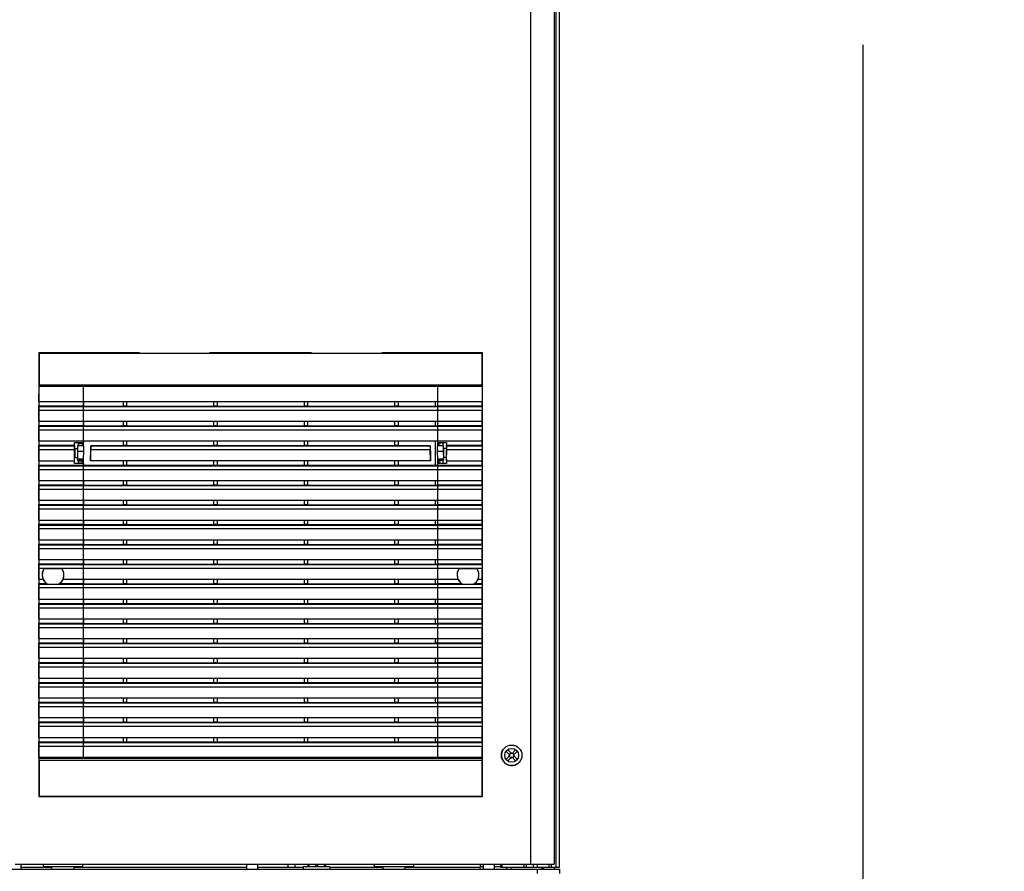
# Paper-space layout '177R0352_4_1' of a CAD drawing. Units: millimetres. Extents: x 0 to 864, y 0 to 559.
# Drawn here: x 473 to 540, y 134 to 192 of the extents above; entities that cross this region are included whole.
import ezdxf

# ---------------------------------------------------------------- set-up
doc = ezdxf.new("R2010")
doc.units = ezdxf.units.MM
doc.header["$LTSCALE"] = 47.498
doc.layers.get('0').update_dxf_attribs({"linetype": 'CONTINUOUS'})
for name, color, linetype in [('002___PRT_ALL_AXES', 7, 'CONTINUOUS'), ('CRVS', 7, 'CONTINUOUS'), ('DATUM', 7, 'CONTINUOUS'), ('NOTES', 7, 'CONTINUOUS'), ('ROUNDS', 7, 'CONTINUOUS')]:
    doc.layers.add(name, color=color, linetype=linetype)
doc.styles.get("Standard").update_dxf_attribs({"font": 'txt', "width": 0.8})
doc.dimstyles.new('DIMSTYLE_1', dxfattribs={"dimtxt": 4, "dimasz": 4.8, "dimexe": 3.2, "dimexo": 1.6, "dimgap": 4, "dimtad": 0, "dimtih": 1, "dimtoh": 1, "dimdec": 1, "dimzin": 4, "dimdsep": 46, "dimtxsty": 'STANDARD', "dimblk": 'CLOSED', "dimblk1": 'CLOSED', "dimblk2": 'CLOSED', "dimcen": 0.09, "dimadec": 0, "dimazin": 0, "dimtp": 1e-09, "dimtm": 1e-09, "dimtfac": 1, "dimtdec": 1, "dimtofl": 0, "dimtmove": 0, "dimatfit": 3, "dimldrblk": 'CLOSED', "dimfxl": 1, "dimtolj": 1, "dimtzin": 4, "dimarcsym": 0})

# ---------------------------------------------------------------- blocks, each defined once
blk = doc.blocks.new('_CLOSED')
at = {"color": 0, "linetype": 'BYBLOCK'}
for p, q in [((0, 0), (-1, 0.167)), ((-1, 0.167), (-1, -0.167)), ((-1, -0.167), (0, 0)), ((-1, 0), (0, 0))]:
    blk.add_line(p, q, dxfattribs=at)
blk = doc.blocks.new('*D0')
at = {"color": 2, "linetype": 'CONTINUOUS'}
for p, q in [((408.569, 299.489), (533.332, 299.489)), ((530.132, 299.489), (530.132, 207.94)), ((530.132, 104.392), (530.132, 189.94)), ((489.579, 104.392), (533.332, 104.392))]:
    blk.add_line(p, q, dxfattribs=at)
at = {"color": 2, "linetype": 'CONTINUOUS', "xscale": 4.8, "yscale": 4.8, "zscale": 4.8}
for p, rotation in [((530.132, 299.489), 90), ((530.132, 104.392), 270)]:
    blk.add_blockref('_CLOSED', p, dxfattribs=dict(at, rotation=rotation))
at = {"color": 2, "linetype": 'CONTINUOUS', "insert": (530.132, 203.94), "char_height": 4, "width": 19.2, "attachment_point": 2, "line_spacing_factor": 0.9}
blk.add_mtext('1300.6\\P[51.2]', dxfattribs=at)

psp = doc.layouts.new('177R0352_4_1')

# ---------------------------------------------------------------- linework, layer by layer
at = {"color": 9, "linetype": 'CONTINUOUS'}
for p, q in [((507.523, 404.035), (507.523, 134.26)), ((509.151, 404.035), (509.151, 134.26)), ((504.243, 166.703), (474.134, 166.703)), ((504.243, 166.801), (474.135, 166.801)), ((474.129, 165.355), (504.249, 165.355)), ((474.13, 165.108), (504.247, 165.108)), ((474.129, 164.012), (504.249, 164.012)), ((474.13, 163.765), (504.247, 163.765)), ((474.129, 162.669), (476.543, 162.669)), ((477.174, 162.67), (476.765, 162.67)), ((476.799, 162.868), (477.084, 162.868)), ((476.799, 162.716), (477.084, 162.716)), ((477.654, 162.669), (500.724, 162.669)), ((501.612, 162.67), (501.203, 162.67)), ((501.294, 162.868), (501.421, 162.868)), ((501.294, 162.716), (501.421, 162.716)), ((501.835, 162.669), (504.249, 162.669)), ((474.13, 162.422), (476.541, 162.422)), ((477.18, 162.299), (476.768, 162.299)), ((477.655, 162.422), (500.722, 162.422)), ((501.609, 162.299), (501.197, 162.299)), ((501.837, 162.422), (504.247, 162.422)), ((474.129, 161.326), (504.249, 161.326)), ((476.758, 161.706), (477.159, 161.706)), ((476.761, 161.784), (477.165, 161.784)), ((476.799, 161.668), (477.084, 161.668)), ((476.799, 161.516), (477.084, 161.516)), ((501.213, 161.784), (501.617, 161.784)), ((501.219, 161.706), (501.62, 161.706)), ((501.294, 161.668), (501.421, 161.668)), ((501.294, 161.516), (501.421, 161.516)), ((474.13, 161.079), (504.247, 161.079)), ((474.129, 159.983), (504.249, 159.983)), ((474.13, 159.736), (504.247, 159.736)), ((474.129, 158.641), (504.249, 158.641)), ((474.13, 158.394), (504.247, 158.394)), ((474.129, 157.298), (504.249, 157.298)), ((474.13, 157.051), (504.247, 157.051)), ((474.129, 155.955), (504.249, 155.955)), ((474.13, 155.708), (504.247, 155.708)), ((474.129, 154.612), (504.249, 154.612)), ((474.13, 154.365), (504.247, 154.365)), ((474.129, 153.269), (474.73, 153.269)), ((475.448, 153.269), (502.93, 153.269)), ((503.648, 153.269), (504.249, 153.269)), ((504.247, 153.022), (474.13, 153.022)), ((474.129, 151.926), (504.249, 151.926)), ((474.13, 151.679), (504.247, 151.679)), ((474.129, 150.583), (504.249, 150.583)), ((474.13, 150.336), (504.247, 150.336)), ((474.129, 149.241), (504.249, 149.241)), ((474.13, 148.994), (504.247, 148.994)), ((474.129, 147.898), (504.249, 147.898)), ((474.13, 147.651), (504.247, 147.651)), ((474.129, 146.555), (504.249, 146.555)), ((474.13, 146.308), (504.247, 146.308)), ((474.129, 145.212), (504.249, 145.212)), ((474.13, 144.965), (504.247, 144.965)), ((474.129, 143.869), (504.249, 143.869)), ((474.13, 143.622), (504.247, 143.622)), ((474.129, 142.526), (504.249, 142.526)), ((474.13, 142.279), (504.247, 142.279)), ((474.132, 141.457), (504.245, 141.457)), ((474.135, 141.308), (504.243, 141.308)), ((491.044, 134.26), (491.044, 134.035)), ((508.012, 134.035), (508.012, 134.26)), ((508.802, 134.035), (508.802, 134.26))]:
    psp.add_line(p, q, dxfattribs=at)
at = {"color": 7, "linetype": 'CONTINUOUS'}
for p, q in [((480.958, 168.988), (474.114, 168.988)), ((474.114, 168.988), (474.135, 168.967)), ((474.114, 168.988), (474.114, 138.838)), ((474.135, 168.967), (504.243, 168.967)), ((474.135, 168.967), (474.135, 166.801)), ((492.658, 168.988), (485.72, 168.988)), ((504.264, 168.988), (497.42, 168.988)), ((504.243, 168.967), (504.264, 168.988)), ((504.243, 166.801), (504.243, 168.967)), ((504.264, 138.838), (504.264, 168.988)), ((474.119, 165.696), (474.134, 166.703)), ((504.243, 166.703), (504.259, 165.696)), ((474.119, 165.696), (504.259, 165.696)), ((474.119, 165.696), (474.119, 165.403)), ((474.119, 165.403), (477.154, 165.403)), ((474.129, 165.355), (474.119, 165.403)), ((477.154, 165.696), (477.154, 165.403)), ((477.154, 165.403), (477.171, 165.362)), ((479.838, 165.362), (477.171, 165.362)), ((479.846, 165.403), (479.838, 165.362)), ((479.846, 165.696), (479.846, 165.403)), ((479.846, 165.403), (480.081, 165.403)), ((480.081, 165.696), (480.081, 165.403)), ((480.081, 165.403), (480.09, 165.362)), ((485.988, 165.362), (480.09, 165.362)), ((485.996, 165.403), (485.988, 165.362)), ((485.996, 165.696), (485.996, 165.403)), ((485.996, 165.403), (486.231, 165.403)), ((486.231, 165.696), (486.231, 165.403)), ((486.231, 165.403), (486.24, 165.362)), ((492.138, 165.362), (486.24, 165.362)), ((492.146, 165.403), (492.138, 165.362)), ((492.146, 165.696), (492.146, 165.403)), ((492.146, 165.403), (492.381, 165.403)), ((492.381, 165.696), (492.381, 165.403)), ((492.381, 165.403), (492.39, 165.362)), ((498.288, 165.362), (492.39, 165.362)), ((498.296, 165.403), (498.288, 165.362)), ((498.296, 165.696), (498.296, 165.403)), ((498.296, 165.403), (498.531, 165.403)), ((498.531, 165.696), (498.531, 165.403)), ((498.531, 165.403), (498.54, 165.362)), ((501.207, 165.362), (498.54, 165.362)), ((501.084, 165.362), (501.084, 165.696)), ((501.223, 165.403), (501.207, 165.362)), ((501.223, 165.696), (501.223, 165.403)), ((501.223, 165.403), (504.259, 165.403)), ((504.259, 165.403), (504.249, 165.355)), ((504.259, 165.403), (504.259, 165.696)), ((474.119, 164.353), (474.13, 165.108)), ((504.259, 164.353), (504.247, 165.108)), ((474.119, 164.353), (504.259, 164.353)), ((474.119, 164.353), (474.119, 164.06)), ((474.119, 164.06), (477.154, 164.06)), ((474.129, 164.012), (474.119, 164.06)), ((477.154, 164.353), (477.154, 164.06)), ((477.154, 164.06), (477.171, 164.019)), ((479.838, 164.019), (477.171, 164.019)), ((479.846, 164.06), (479.838, 164.019)), ((479.846, 164.353), (479.846, 164.06)), ((479.846, 164.06), (480.081, 164.06)), ((480.081, 164.353), (480.081, 164.06)), ((480.081, 164.06), (480.09, 164.019)), ((485.988, 164.019), (480.09, 164.019)), ((485.996, 164.06), (485.988, 164.019)), ((485.996, 164.353), (485.996, 164.06)), ((485.996, 164.06), (486.231, 164.06)), ((486.231, 164.353), (486.231, 164.06)), ((486.231, 164.06), (486.24, 164.019)), ((492.138, 164.019), (486.24, 164.019)), ((492.146, 164.06), (492.138, 164.019)), ((492.146, 164.353), (492.146, 164.06)), ((492.146, 164.06), (492.381, 164.06)), ((492.381, 164.353), (492.381, 164.06)), ((492.381, 164.06), (492.39, 164.019)), ((498.288, 164.019), (492.39, 164.019)), ((498.296, 164.06), (498.288, 164.019)), ((498.296, 164.353), (498.296, 164.06)), ((498.296, 164.06), (498.531, 164.06)), ((498.531, 164.353), (498.531, 164.06)), ((498.531, 164.06), (498.54, 164.019)), ((501.207, 164.019), (498.54, 164.019)), ((501.084, 164.019), (501.084, 164.353)), ((501.223, 164.06), (501.207, 164.019)), ((501.223, 164.353), (501.223, 164.06)), ((501.223, 164.06), (504.259, 164.06)), ((504.259, 164.06), (504.249, 164.012)), ((504.259, 164.06), (504.259, 164.353)), ((474.119, 163.01), (474.13, 163.765)), ((504.259, 163.01), (504.247, 163.765)), ((474.119, 163.01), (504.259, 163.01)), ((474.119, 163.01), (474.119, 162.717)), ((474.119, 162.717), (476.552, 162.717)), ((474.129, 162.669), (474.119, 162.717)), ((476.543, 162.669), (476.552, 162.717)), ((476.552, 162.904), (477.154, 162.904)), ((476.557, 162.898), (476.552, 162.904)), ((476.552, 162.717), (476.552, 162.904)), ((476.557, 162.898), (476.739, 162.898)), ((476.557, 162.417), (476.557, 162.898)), ((476.784, 162.876), (476.739, 162.898)), ((476.746, 162.689), (476.784, 162.708)), ((476.765, 162.67), (476.746, 162.689)), ((476.746, 162.689), (476.746, 162.5)), ((476.784, 162.876), (476.784, 162.689)), ((477.154, 162.904), (477.084, 162.868)), ((477.131, 162.692), (477.174, 162.67)), ((477.154, 163.01), (477.154, 162.904)), ((477.652, 162.669), (477.643, 162.042)), ((479.838, 162.676), (477.652, 162.676)), ((477.654, 162.669), (477.652, 162.676)), ((479.846, 162.717), (479.838, 162.676)), ((479.846, 163.01), (479.846, 162.717)), ((479.846, 162.717), (480.081, 162.717)), ((480.081, 163.01), (480.081, 162.717)), ((480.081, 162.717), (480.09, 162.676)), ((485.988, 162.676), (480.09, 162.676)), ((485.996, 162.717), (485.988, 162.676)), ((485.996, 163.01), (485.996, 162.717)), ((485.996, 162.717), (486.231, 162.717)), ((486.231, 163.01), (486.231, 162.717)), ((486.231, 162.717), (486.24, 162.676)), ((492.138, 162.676), (486.24, 162.676)), ((492.146, 162.717), (492.138, 162.676)), ((492.146, 163.01), (492.146, 162.717)), ((492.146, 162.717), (492.381, 162.717)), ((492.381, 163.01), (492.381, 162.717)), ((492.381, 162.717), (492.39, 162.676)), ((498.288, 162.676), (492.39, 162.676)), ((498.296, 162.717), (498.288, 162.676)), ((498.296, 163.01), (498.296, 162.717)), ((498.296, 162.717), (498.531, 162.717)), ((498.531, 163.01), (498.531, 162.717)), ((498.531, 162.717), (498.54, 162.676)), ((500.725, 162.676), (498.54, 162.676)), ((500.724, 162.669), (500.725, 162.676)), ((500.725, 162.669), (500.735, 162.042)), ((501.084, 161.333), (501.084, 163.01)), ((501.203, 162.67), (501.294, 162.716)), ((501.223, 163.01), (501.223, 162.904)), ((501.223, 162.904), (501.825, 162.904)), ((501.294, 162.868), (501.223, 162.904)), ((501.639, 162.898), (501.579, 162.868)), ((501.579, 162.716), (501.631, 162.689)), ((501.612, 162.67), (501.631, 162.689)), ((501.631, 162.5), (501.631, 162.689)), ((501.639, 162.898), (501.82, 162.898)), ((501.82, 162.898), (501.825, 162.904)), ((501.82, 162.898), (501.82, 162.417)), ((501.825, 162.904), (501.825, 162.717)), ((501.825, 162.717), (504.259, 162.717)), ((501.835, 162.669), (501.825, 162.717)), ((504.259, 162.717), (504.249, 162.669)), ((504.259, 162.717), (504.259, 163.01)), ((474.119, 161.667), (474.13, 162.422)), ((476.552, 161.667), (476.541, 162.422)), ((476.548, 162.408), (476.557, 162.417)), ((476.557, 161.778), (476.548, 162.408)), ((476.589, 162.492), (476.739, 162.492)), ((476.589, 161.892), (476.589, 162.492)), ((476.746, 162.5), (476.739, 162.492)), ((476.739, 162.492), (476.739, 161.892)), ((476.761, 161.784), (476.768, 162.299)), ((477.165, 161.784), (477.18, 162.299)), ((477.643, 162.042), (477.643, 161.667)), ((477.644, 161.667), (477.655, 162.422)), ((500.734, 161.667), (500.722, 162.422)), ((500.735, 162.042), (500.735, 161.667)), ((501.197, 162.299), (501.213, 161.784)), ((501.609, 162.299), (501.617, 161.784)), ((501.639, 162.492), (501.631, 162.5)), ((501.789, 162.492), (501.639, 162.492)), ((501.639, 161.892), (501.639, 162.492)), ((501.82, 162.417), (501.83, 162.408)), ((501.82, 161.778), (501.83, 162.408)), ((501.825, 161.667), (501.837, 162.422)), ((504.259, 161.667), (504.247, 162.422)), ((474.119, 161.667), (476.552, 161.667)), ((474.119, 161.667), (474.119, 161.374)), ((474.119, 161.374), (477.154, 161.374)), ((474.129, 161.326), (474.119, 161.374)), ((476.552, 161.48), (476.552, 161.667)), ((476.557, 161.486), (476.552, 161.48)), ((477.154, 161.48), (476.552, 161.48)), ((476.557, 161.486), (476.557, 161.778)), ((476.739, 161.486), (476.557, 161.486)), ((476.589, 161.892), (476.739, 161.892)), ((476.739, 161.892), (476.746, 161.884)), ((476.739, 161.486), (476.784, 161.508)), ((476.746, 161.884), (476.746, 161.695)), ((476.746, 161.695), (476.758, 161.706)), ((476.784, 161.676), (476.746, 161.695)), ((476.784, 161.695), (476.784, 161.508)), ((477.084, 161.516), (477.154, 161.48)), ((477.159, 161.706), (477.131, 161.692)), ((477.154, 161.48), (477.154, 161.374)), ((477.154, 161.374), (477.171, 161.333)), ((479.838, 161.333), (477.171, 161.333)), ((500.734, 161.667), (477.644, 161.667)), ((479.846, 161.374), (479.838, 161.333)), ((479.846, 161.667), (479.846, 161.374)), ((479.846, 161.374), (480.081, 161.374)), ((480.081, 161.667), (480.081, 161.374)), ((480.081, 161.374), (480.09, 161.333)), ((485.988, 161.333), (480.09, 161.333)), ((485.996, 161.374), (485.988, 161.333)), ((485.996, 161.667), (485.996, 161.374)), ((485.996, 161.374), (486.231, 161.374)), ((486.231, 161.667), (486.231, 161.374)), ((486.231, 161.374), (486.24, 161.333)), ((492.138, 161.333), (486.24, 161.333)), ((492.146, 161.374), (492.138, 161.333)), ((492.146, 161.667), (492.146, 161.374)), ((492.146, 161.374), (492.381, 161.374)), ((492.381, 161.667), (492.381, 161.374)), ((492.381, 161.374), (492.39, 161.333)), ((498.288, 161.333), (492.39, 161.333)), ((498.296, 161.374), (498.288, 161.333)), ((498.296, 161.667), (498.296, 161.374)), ((498.296, 161.374), (498.531, 161.374)), ((498.531, 161.667), (498.531, 161.374)), ((498.531, 161.374), (498.54, 161.333)), ((501.207, 161.333), (498.54, 161.333)), ((501.223, 161.374), (501.207, 161.333)), ((501.294, 161.668), (501.219, 161.706)), ((501.223, 161.48), (501.294, 161.516)), ((501.825, 161.48), (501.223, 161.48)), ((501.223, 161.48), (501.223, 161.374)), ((501.223, 161.374), (504.259, 161.374)), ((501.631, 161.695), (501.579, 161.668)), ((501.579, 161.516), (501.639, 161.486)), ((501.62, 161.706), (501.631, 161.695)), ((501.631, 161.884), (501.639, 161.892)), ((501.631, 161.695), (501.631, 161.884)), ((501.789, 161.892), (501.639, 161.892)), ((501.82, 161.486), (501.639, 161.486)), ((501.82, 161.778), (501.82, 161.486)), ((501.82, 161.486), (501.825, 161.48)), ((501.825, 161.667), (504.259, 161.667)), ((501.825, 161.667), (501.825, 161.48)), ((504.259, 161.374), (504.249, 161.326)), ((504.259, 161.374), (504.259, 161.667)), ((474.119, 160.324), (474.13, 161.079)), ((504.259, 160.324), (504.247, 161.079)), ((474.119, 160.324), (504.259, 160.324)), ((474.119, 160.324), (474.119, 160.031)), ((474.119, 160.031), (477.154, 160.031)), ((474.129, 159.983), (474.119, 160.031)), ((477.154, 160.324), (477.154, 160.031)), ((477.154, 160.031), (477.171, 159.99)), ((479.838, 159.99), (477.171, 159.99)), ((479.846, 160.031), (479.838, 159.99)), ((479.846, 160.324), (479.846, 160.031)), ((479.846, 160.031), (480.081, 160.031)), ((480.081, 160.324), (480.081, 160.031)), ((480.081, 160.031), (480.09, 159.99)), ((485.988, 159.99), (480.09, 159.99)), ((485.996, 160.031), (485.988, 159.99)), ((485.996, 160.324), (485.996, 160.031)), ((485.996, 160.031), (486.231, 160.031)), ((486.231, 160.324), (486.231, 160.031)), ((486.231, 160.031), (486.24, 159.99)), ((492.138, 159.99), (486.24, 159.99)), ((492.146, 160.031), (492.138, 159.99)), ((492.146, 160.324), (492.146, 160.031)), ((492.146, 160.031), (492.381, 160.031)), ((492.381, 160.324), (492.381, 160.031)), ((492.381, 160.031), (492.39, 159.99)), ((498.288, 159.99), (492.39, 159.99)), ((498.296, 160.031), (498.288, 159.99)), ((498.296, 160.324), (498.296, 160.031)), ((498.296, 160.031), (498.531, 160.031)), ((498.531, 160.324), (498.531, 160.031)), ((498.531, 160.031), (498.54, 159.99)), ((501.207, 159.99), (498.54, 159.99)), ((501.084, 159.99), (501.084, 160.324)), ((501.223, 160.031), (501.207, 159.99)), ((501.223, 160.324), (501.223, 160.031)), ((501.223, 160.031), (504.259, 160.031)), ((504.259, 160.031), (504.249, 159.983)), ((504.259, 160.031), (504.259, 160.324)), ((474.119, 158.981), (474.13, 159.736)), ((504.259, 158.981), (504.247, 159.736)), ((474.119, 158.981), (504.259, 158.981)), ((474.119, 158.981), (474.119, 158.688)), ((474.119, 158.688), (477.154, 158.688)), ((474.129, 158.641), (474.119, 158.688)), ((477.154, 158.981), (477.154, 158.688)), ((477.154, 158.688), (477.171, 158.647)), ((479.838, 158.647), (477.171, 158.647)), ((479.846, 158.688), (479.838, 158.647)), ((479.846, 158.981), (479.846, 158.688)), ((479.846, 158.688), (480.081, 158.688)), ((480.081, 158.981), (480.081, 158.688)), ((480.081, 158.688), (480.09, 158.647)), ((485.988, 158.647), (480.09, 158.647)), ((485.996, 158.688), (485.988, 158.647)), ((485.996, 158.981), (485.996, 158.688)), ((485.996, 158.688), (486.231, 158.688)), ((486.231, 158.981), (486.231, 158.688)), ((486.231, 158.688), (486.24, 158.647)), ((492.138, 158.647), (486.24, 158.647)), ((492.146, 158.688), (492.138, 158.647)), ((492.146, 158.981), (492.146, 158.688)), ((492.146, 158.688), (492.381, 158.688)), ((492.381, 158.981), (492.381, 158.688)), ((492.381, 158.688), (492.39, 158.647)), ((498.288, 158.647), (492.39, 158.647)), ((498.296, 158.688), (498.288, 158.647)), ((498.296, 158.981), (498.296, 158.688)), ((498.296, 158.688), (498.531, 158.688)), ((498.531, 158.981), (498.531, 158.688)), ((498.531, 158.688), (498.54, 158.647)), ((501.207, 158.647), (498.54, 158.647)), ((501.223, 158.982), (501.084, 158.924)), ((501.084, 158.647), (501.084, 158.981)), ((501.223, 158.688), (501.207, 158.647)), ((501.223, 158.981), (501.223, 158.688)), ((501.223, 158.688), (504.259, 158.688)), ((504.259, 158.688), (504.249, 158.641)), ((504.259, 158.688), (504.259, 158.981)), ((474.119, 157.638), (474.13, 158.394)), ((504.259, 157.638), (504.247, 158.394)), ((474.119, 157.638), (504.259, 157.638)), ((474.119, 157.638), (474.119, 157.346)), ((474.119, 157.346), (477.154, 157.346)), ((474.129, 157.298), (474.119, 157.346)), ((477.154, 157.638), (477.154, 157.346)), ((477.154, 157.346), (477.171, 157.304)), ((479.838, 157.304), (477.171, 157.304)), ((479.846, 157.346), (479.838, 157.304)), ((479.846, 157.638), (479.846, 157.346)), ((479.846, 157.346), (480.081, 157.346)), ((480.081, 157.638), (480.081, 157.346)), ((480.081, 157.346), (480.09, 157.304)), ((485.988, 157.304), (480.09, 157.304)), ((485.996, 157.346), (485.988, 157.304)), ((485.996, 157.638), (485.996, 157.346)), ((485.996, 157.346), (486.231, 157.346)), ((486.231, 157.638), (486.231, 157.346)), ((486.231, 157.346), (486.24, 157.304)), ((492.138, 157.304), (486.24, 157.304)), ((492.146, 157.346), (492.138, 157.304)), ((492.146, 157.638), (492.146, 157.346)), ((492.146, 157.346), (492.381, 157.346)), ((492.381, 157.638), (492.381, 157.346)), ((492.381, 157.346), (492.39, 157.304)), ((498.288, 157.304), (492.39, 157.304)), ((498.296, 157.346), (498.288, 157.304)), ((498.296, 157.638), (498.296, 157.346)), ((498.296, 157.346), (498.531, 157.346)), ((498.531, 157.638), (498.531, 157.346)), ((498.531, 157.346), (498.54, 157.304)), ((501.207, 157.304), (498.54, 157.304)), ((501.084, 157.304), (501.084, 157.638)), ((501.223, 157.346), (501.207, 157.304)), ((501.223, 157.638), (501.223, 157.346)), ((501.223, 157.346), (504.259, 157.346)), ((504.259, 157.346), (504.249, 157.298)), ((504.259, 157.346), (504.259, 157.638)), ((474.119, 156.296), (474.13, 157.051)), ((504.259, 156.296), (504.247, 157.051)), ((474.119, 156.296), (504.259, 156.296)), ((474.119, 156.296), (474.119, 156.003)), ((474.119, 156.003), (477.154, 156.003)), ((474.129, 155.955), (474.119, 156.003)), ((477.154, 156.296), (477.154, 156.003)), ((477.154, 156.003), (477.171, 155.962)), ((479.838, 155.962), (477.171, 155.962)), ((479.846, 156.003), (479.838, 155.962)), ((479.846, 156.296), (479.846, 156.003)), ((479.846, 156.003), (480.081, 156.003)), ((480.081, 156.296), (480.081, 156.003)), ((480.081, 156.003), (480.09, 155.962)), ((485.988, 155.962), (480.09, 155.962)), ((485.996, 156.003), (485.988, 155.962)), ((485.996, 156.296), (485.996, 156.003)), ((485.996, 156.003), (486.231, 156.003)), ((486.231, 156.296), (486.231, 156.003)), ((486.231, 156.003), (486.24, 155.962)), ((492.138, 155.962), (486.24, 155.962)), ((492.146, 156.003), (492.138, 155.962)), ((492.146, 156.296), (492.146, 156.003)), ((492.146, 156.003), (492.381, 156.003)), ((492.381, 156.296), (492.381, 156.003)), ((492.381, 156.003), (492.39, 155.962)), ((498.288, 155.962), (492.39, 155.962)), ((498.296, 156.003), (498.288, 155.962)), ((498.296, 156.296), (498.296, 156.003)), ((498.296, 156.003), (498.531, 156.003)), ((498.531, 156.296), (498.531, 156.003)), ((498.531, 156.003), (498.54, 155.962)), ((501.207, 155.962), (498.54, 155.962)), ((501.084, 155.962), (501.084, 156.296)), ((501.223, 156.003), (501.207, 155.962)), ((501.223, 156.296), (501.223, 156.003)), ((501.223, 156.003), (504.259, 156.003)), ((504.259, 156.003), (504.249, 155.955)), ((504.259, 156.003), (504.259, 156.296)), ((474.119, 154.953), (474.13, 155.708)), ((504.259, 154.953), (504.247, 155.708)), ((474.119, 154.953), (504.259, 154.953)), ((474.119, 154.953), (474.119, 154.66)), ((474.119, 154.66), (477.154, 154.66)), ((474.129, 154.612), (474.119, 154.66)), ((477.154, 154.953), (477.154, 154.66)), ((477.154, 154.66), (477.171, 154.619)), ((479.838, 154.619), (477.171, 154.619)), ((479.846, 154.66), (479.838, 154.619)), ((479.846, 154.953), (479.846, 154.66)), ((479.846, 154.66), (480.081, 154.66)), ((480.081, 154.953), (480.081, 154.66)), ((480.081, 154.66), (480.09, 154.619)), ((485.988, 154.619), (480.09, 154.619)), ((485.996, 154.66), (485.988, 154.619)), ((485.996, 154.953), (485.996, 154.66)), ((485.996, 154.66), (486.231, 154.66)), ((486.231, 154.953), (486.231, 154.66)), ((486.231, 154.66), (486.24, 154.619)), ((492.138, 154.619), (486.24, 154.619)), ((492.146, 154.66), (492.138, 154.619)), ((492.146, 154.953), (492.146, 154.66)), ((492.146, 154.66), (492.381, 154.66)), ((492.381, 154.953), (492.381, 154.66)), ((492.381, 154.66), (492.39, 154.619)), ((498.288, 154.619), (492.39, 154.619)), ((498.296, 154.66), (498.288, 154.619)), ((498.296, 154.953), (498.296, 154.66)), ((498.296, 154.66), (498.531, 154.66)), ((498.531, 154.953), (498.531, 154.66)), ((498.531, 154.66), (498.54, 154.619)), ((501.207, 154.619), (498.54, 154.619)), ((501.084, 154.619), (501.084, 154.953)), ((501.223, 154.66), (501.207, 154.619)), ((501.223, 154.953), (501.223, 154.66)), ((501.223, 154.66), (504.259, 154.66)), ((504.259, 154.66), (504.249, 154.612)), ((504.259, 154.66), (504.259, 154.953)), ((474.119, 153.61), (474.13, 154.365)), ((475.709, 154.31), (474.468, 154.31)), ((503.909, 154.31), (502.668, 154.31)), ((504.259, 153.61), (504.247, 154.365)), ((474.119, 153.61), (474.406, 153.61)), ((474.119, 153.61), (474.119, 153.317)), ((474.119, 153.317), (474.639, 153.317)), ((474.129, 153.269), (474.119, 153.317)), ((475.417, 153.254), (474.76, 153.254)), ((475.539, 153.317), (477.154, 153.317)), ((475.771, 153.61), (502.606, 153.61)), ((477.154, 153.61), (477.154, 153.317)), ((477.154, 153.317), (477.171, 153.276)), ((479.838, 153.276), (477.171, 153.276)), ((479.846, 153.317), (479.838, 153.276)), ((479.846, 153.61), (479.846, 153.317)), ((479.846, 153.317), (480.081, 153.317)), ((480.081, 153.61), (480.081, 153.317)), ((480.081, 153.317), (480.09, 153.276)), ((485.988, 153.276), (480.09, 153.276)), ((485.996, 153.317), (485.988, 153.276)), ((485.996, 153.61), (485.996, 153.317)), ((485.996, 153.317), (486.231, 153.317)), ((486.231, 153.61), (486.231, 153.317)), ((486.231, 153.317), (486.24, 153.276)), ((492.138, 153.276), (486.24, 153.276)), ((492.146, 153.317), (492.138, 153.276)), ((492.146, 153.61), (492.146, 153.317)), ((492.146, 153.317), (492.381, 153.317)), ((492.381, 153.61), (492.381, 153.317)), ((492.381, 153.317), (492.39, 153.276)), ((498.288, 153.276), (492.39, 153.276)), ((498.296, 153.317), (498.288, 153.276)), ((498.296, 153.61), (498.296, 153.317)), ((498.296, 153.317), (498.531, 153.317)), ((498.531, 153.61), (498.531, 153.317)), ((498.531, 153.317), (498.54, 153.276)), ((501.207, 153.276), (498.54, 153.276)), ((501.084, 153.276), (501.084, 153.61)), ((501.223, 153.317), (501.207, 153.276)), ((501.223, 153.61), (501.223, 153.317)), ((501.223, 153.317), (502.839, 153.317)), ((503.617, 153.254), (502.96, 153.254)), ((503.739, 153.317), (504.259, 153.317)), ((503.971, 153.61), (504.259, 153.61)), ((504.259, 153.317), (504.249, 153.269)), ((504.259, 153.317), (504.259, 153.61)), ((474.119, 152.267), (474.13, 153.022)), ((504.259, 152.267), (504.247, 153.022)), ((474.119, 152.267), (504.259, 152.267)), ((474.119, 152.267), (474.119, 151.974)), ((474.119, 151.974), (477.154, 151.974)), ((474.129, 151.926), (474.119, 151.974)), ((477.154, 152.267), (477.154, 151.974)), ((477.154, 151.974), (477.171, 151.933)), ((479.838, 151.933), (477.171, 151.933)), ((479.846, 151.974), (479.838, 151.933)), ((479.846, 152.267), (479.846, 151.974)), ((479.846, 151.974), (480.081, 151.974)), ((480.081, 152.267), (480.081, 151.974)), ((480.081, 151.974), (480.09, 151.933)), ((485.988, 151.933), (480.09, 151.933)), ((485.996, 151.974), (485.988, 151.933)), ((485.996, 152.267), (485.996, 151.974)), ((485.996, 151.974), (486.231, 151.974)), ((486.231, 152.267), (486.231, 151.974)), ((486.231, 151.974), (486.24, 151.933)), ((492.138, 151.933), (486.24, 151.933)), ((492.146, 151.974), (492.138, 151.933)), ((492.146, 152.267), (492.146, 151.974)), ((492.146, 151.974), (492.381, 151.974)), ((492.381, 152.267), (492.381, 151.974)), ((492.381, 151.974), (492.39, 151.933)), ((498.288, 151.933), (492.39, 151.933)), ((498.296, 151.974), (498.288, 151.933)), ((498.296, 152.267), (498.296, 151.974)), ((498.296, 151.974), (498.531, 151.974)), ((498.531, 152.267), (498.531, 151.974)), ((498.531, 151.974), (498.54, 151.933)), ((501.207, 151.933), (498.54, 151.933)), ((501.084, 151.933), (501.084, 152.267)), ((501.223, 151.974), (501.207, 151.933)), ((501.223, 152.267), (501.223, 151.974)), ((501.223, 151.974), (504.259, 151.974)), ((504.259, 151.974), (504.249, 151.926)), ((504.259, 151.974), (504.259, 152.267)), ((474.119, 150.924), (474.13, 151.679)), ((504.259, 150.924), (504.247, 151.679)), ((474.119, 150.924), (504.259, 150.924)), ((474.119, 150.924), (474.119, 150.631)), ((474.119, 150.631), (477.154, 150.631)), ((474.129, 150.583), (474.119, 150.631)), ((477.154, 150.924), (477.154, 150.631)), ((477.154, 150.631), (477.171, 150.59)), ((479.838, 150.59), (477.171, 150.59)), ((479.846, 150.631), (479.838, 150.59)), ((479.846, 150.924), (479.846, 150.631)), ((479.846, 150.631), (480.081, 150.631)), ((480.081, 150.924), (480.081, 150.631)), ((480.081, 150.631), (480.09, 150.59)), ((485.988, 150.59), (480.09, 150.59)), ((485.996, 150.631), (485.988, 150.59)), ((485.996, 150.924), (485.996, 150.631)), ((485.996, 150.631), (486.231, 150.631)), ((486.231, 150.924), (486.231, 150.631)), ((486.231, 150.631), (486.24, 150.59)), ((492.138, 150.59), (486.24, 150.59)), ((492.146, 150.631), (492.138, 150.59)), ((492.146, 150.924), (492.146, 150.631)), ((492.146, 150.631), (492.381, 150.631)), ((492.381, 150.924), (492.381, 150.631)), ((492.381, 150.631), (492.39, 150.59)), ((498.288, 150.59), (492.39, 150.59)), ((498.296, 150.631), (498.288, 150.59)), ((498.296, 150.924), (498.296, 150.631)), ((498.296, 150.631), (498.531, 150.631)), ((498.531, 150.924), (498.531, 150.631)), ((498.531, 150.631), (498.54, 150.59)), ((501.207, 150.59), (498.54, 150.59)), ((501.084, 150.59), (501.084, 150.924)), ((501.223, 150.631), (501.207, 150.59)), ((501.223, 150.924), (501.223, 150.631)), ((501.223, 150.631), (504.259, 150.631)), ((504.259, 150.631), (504.249, 150.583)), ((504.259, 150.631), (504.259, 150.924)), ((474.119, 149.581), (474.13, 150.336)), ((504.259, 149.581), (504.247, 150.336)), ((474.119, 149.581), (504.259, 149.581)), ((474.119, 149.581), (474.119, 149.288)), ((474.119, 149.288), (477.154, 149.288)), ((474.129, 149.241), (474.119, 149.288)), ((477.154, 149.581), (477.154, 149.288)), ((477.154, 149.288), (477.171, 149.247)), ((479.838, 149.247), (477.171, 149.247)), ((479.846, 149.288), (479.838, 149.247)), ((479.846, 149.581), (479.846, 149.288)), ((479.846, 149.288), (480.081, 149.288)), ((480.081, 149.581), (480.081, 149.288)), ((480.081, 149.288), (480.09, 149.247)), ((485.988, 149.247), (480.09, 149.247)), ((485.996, 149.288), (485.988, 149.247)), ((485.996, 149.581), (485.996, 149.288)), ((485.996, 149.288), (486.231, 149.288)), ((486.231, 149.581), (486.231, 149.288)), ((486.231, 149.288), (486.24, 149.247)), ((492.138, 149.247), (486.24, 149.247)), ((492.146, 149.288), (492.138, 149.247)), ((492.146, 149.581), (492.146, 149.288)), ((492.146, 149.288), (492.381, 149.288)), ((492.381, 149.581), (492.381, 149.288)), ((492.381, 149.288), (492.39, 149.247)), ((498.288, 149.247), (492.39, 149.247)), ((498.296, 149.288), (498.288, 149.247)), ((498.296, 149.581), (498.296, 149.288)), ((498.296, 149.288), (498.531, 149.288)), ((498.531, 149.581), (498.531, 149.288)), ((498.531, 149.288), (498.54, 149.247)), ((501.207, 149.247), (498.54, 149.247)), ((501.084, 149.247), (501.084, 149.581)), ((501.084, 149.346), (501.224, 149.288)), ((501.223, 149.288), (501.207, 149.247)), ((501.223, 149.581), (501.223, 149.288)), ((501.223, 149.288), (504.259, 149.288)), ((504.259, 149.288), (504.249, 149.241)), ((504.259, 149.288), (504.259, 149.581)), ((474.119, 148.238), (474.13, 148.994)), ((504.259, 148.238), (504.247, 148.994)), ((474.119, 148.238), (504.259, 148.238)), ((474.119, 148.238), (474.119, 147.946)), ((474.119, 147.946), (477.154, 147.946)), ((474.129, 147.898), (474.119, 147.946)), ((477.154, 148.238), (477.154, 147.946)), ((477.154, 147.946), (477.171, 147.904)), ((479.838, 147.904), (477.171, 147.904)), ((479.846, 147.946), (479.838, 147.904)), ((479.846, 148.238), (479.846, 147.946)), ((479.846, 147.946), (480.081, 147.946)), ((480.081, 148.238), (480.081, 147.946)), ((480.081, 147.946), (480.09, 147.904)), ((485.988, 147.904), (480.09, 147.904)), ((485.996, 147.946), (485.988, 147.904)), ((485.996, 148.238), (485.996, 147.946)), ((485.996, 147.946), (486.231, 147.946)), ((486.231, 148.238), (486.231, 147.946)), ((486.231, 147.946), (486.24, 147.904)), ((492.138, 147.904), (486.24, 147.904)), ((492.146, 147.946), (492.138, 147.904)), ((492.146, 148.238), (492.146, 147.946)), ((492.146, 147.946), (492.381, 147.946)), ((492.381, 148.238), (492.381, 147.946)), ((492.381, 147.946), (492.39, 147.904)), ((498.288, 147.904), (492.39, 147.904)), ((498.296, 147.946), (498.288, 147.904)), ((498.296, 148.238), (498.296, 147.946)), ((498.296, 147.946), (498.531, 147.946)), ((498.531, 148.238), (498.531, 147.946)), ((498.531, 147.946), (498.54, 147.904)), ((501.207, 147.904), (498.54, 147.904)), ((501.084, 147.904), (501.084, 148.238)), ((501.223, 147.946), (501.207, 147.904)), ((501.223, 148.238), (501.223, 147.946)), ((501.223, 147.946), (504.259, 147.946)), ((504.259, 147.946), (504.249, 147.898)), ((504.259, 147.946), (504.259, 148.238)), ((474.119, 146.896), (474.13, 147.651)), ((504.259, 146.896), (504.247, 147.651)), ((474.119, 146.896), (504.259, 146.896)), ((474.119, 146.896), (474.119, 146.603)), ((474.119, 146.603), (477.154, 146.603)), ((474.129, 146.555), (474.119, 146.603)), ((477.154, 146.896), (477.154, 146.603)), ((477.154, 146.603), (477.171, 146.562)), ((479.838, 146.562), (477.171, 146.562)), ((479.846, 146.603), (479.838, 146.562)), ((479.846, 146.896), (479.846, 146.603)), ((479.846, 146.603), (480.081, 146.603)), ((480.081, 146.896), (480.081, 146.603)), ((480.081, 146.603), (480.09, 146.562)), ((485.988, 146.562), (480.09, 146.562)), ((485.996, 146.603), (485.988, 146.562)), ((485.996, 146.896), (485.996, 146.603)), ((485.996, 146.603), (486.231, 146.603)), ((486.231, 146.896), (486.231, 146.603)), ((486.231, 146.603), (486.24, 146.562)), ((492.138, 146.562), (486.24, 146.562)), ((492.146, 146.603), (492.138, 146.562)), ((492.146, 146.896), (492.146, 146.603)), ((492.146, 146.603), (492.381, 146.603)), ((492.381, 146.896), (492.381, 146.603)), ((492.381, 146.603), (492.39, 146.562)), ((498.288, 146.562), (492.39, 146.562)), ((498.296, 146.603), (498.288, 146.562)), ((498.296, 146.896), (498.296, 146.603)), ((498.296, 146.603), (498.531, 146.603)), ((498.531, 146.896), (498.531, 146.603)), ((498.531, 146.603), (498.54, 146.562)), ((501.207, 146.562), (498.54, 146.562)), ((501.084, 146.562), (501.084, 146.896)), ((501.223, 146.603), (501.207, 146.562)), ((501.223, 146.896), (501.223, 146.603)), ((501.223, 146.603), (504.259, 146.603)), ((504.259, 146.603), (504.249, 146.555)), ((504.259, 146.603), (504.259, 146.896)), ((474.119, 145.553), (474.13, 146.308)), ((504.259, 145.553), (504.247, 146.308)), ((474.119, 145.553), (504.259, 145.553)), ((474.119, 145.553), (474.119, 145.26)), ((474.119, 145.26), (477.154, 145.26)), ((474.129, 145.212), (474.119, 145.26)), ((477.154, 145.553), (477.154, 145.26)), ((477.154, 145.26), (477.171, 145.219)), ((479.838, 145.219), (477.171, 145.219)), ((479.846, 145.26), (479.838, 145.219)), ((479.846, 145.553), (479.846, 145.26)), ((479.846, 145.26), (480.081, 145.26)), ((480.081, 145.553), (480.081, 145.26)), ((480.081, 145.26), (480.09, 145.219)), ((485.988, 145.219), (480.09, 145.219)), ((485.996, 145.26), (485.988, 145.219)), ((485.996, 145.553), (485.996, 145.26)), ((485.996, 145.26), (486.231, 145.26)), ((486.231, 145.553), (486.231, 145.26)), ((486.231, 145.26), (486.24, 145.219)), ((492.138, 145.219), (486.24, 145.219)), ((492.146, 145.26), (492.138, 145.219)), ((492.146, 145.553), (492.146, 145.26)), ((492.146, 145.26), (492.381, 145.26)), ((492.381, 145.553), (492.381, 145.26)), ((492.381, 145.26), (492.39, 145.219)), ((498.288, 145.219), (492.39, 145.219)), ((498.296, 145.26), (498.288, 145.219)), ((498.296, 145.553), (498.296, 145.26)), ((498.296, 145.26), (498.531, 145.26)), ((498.531, 145.553), (498.531, 145.26)), ((498.531, 145.26), (498.54, 145.219)), ((501.207, 145.219), (498.54, 145.219)), ((501.084, 145.219), (501.084, 145.553)), ((501.223, 145.26), (501.207, 145.219)), ((501.223, 145.553), (501.223, 145.26)), ((501.223, 145.26), (504.259, 145.26)), ((504.259, 145.26), (504.249, 145.212)), ((504.259, 145.26), (504.259, 145.553)), ((474.119, 144.21), (474.13, 144.965)), ((504.259, 144.21), (504.247, 144.965)), ((474.119, 144.21), (504.259, 144.21)), ((474.119, 144.21), (474.119, 143.917)), ((474.119, 143.917), (477.154, 143.917)), ((474.129, 143.869), (474.119, 143.917)), ((477.154, 144.21), (477.154, 143.917)), ((477.154, 143.917), (477.171, 143.876)), ((479.838, 143.876), (477.171, 143.876)), ((479.846, 143.917), (479.838, 143.876)), ((479.846, 144.21), (479.846, 143.917)), ((479.846, 143.917), (480.081, 143.917)), ((480.081, 144.21), (480.081, 143.917)), ((480.081, 143.917), (480.09, 143.876)), ((485.988, 143.876), (480.09, 143.876)), ((485.996, 143.917), (485.988, 143.876)), ((485.996, 144.21), (485.996, 143.917)), ((485.996, 143.917), (486.231, 143.917)), ((486.231, 144.21), (486.231, 143.917)), ((486.231, 143.917), (486.24, 143.876)), ((492.138, 143.876), (486.24, 143.876)), ((492.146, 143.917), (492.138, 143.876)), ((492.146, 144.21), (492.146, 143.917)), ((492.146, 143.917), (492.381, 143.917)), ((492.381, 144.21), (492.381, 143.917)), ((492.381, 143.917), (492.39, 143.876)), ((498.288, 143.876), (492.39, 143.876)), ((498.296, 143.917), (498.288, 143.876)), ((498.296, 144.21), (498.296, 143.917)), ((498.296, 143.917), (498.531, 143.917)), ((498.531, 144.21), (498.531, 143.917)), ((498.531, 143.917), (498.54, 143.876)), ((501.207, 143.876), (498.54, 143.876)), ((501.084, 143.876), (501.084, 144.21)), ((501.223, 143.917), (501.207, 143.876)), ((501.223, 144.21), (501.223, 143.917)), ((501.223, 143.917), (504.259, 143.917)), ((504.259, 143.917), (504.249, 143.869)), ((504.259, 143.917), (504.259, 144.21)), ((474.119, 142.867), (474.13, 143.622)), ((504.259, 142.867), (504.247, 143.622)), ((474.119, 142.867), (504.259, 142.867)), ((474.119, 142.867), (474.119, 142.574)), ((474.119, 142.574), (477.154, 142.574)), ((474.129, 142.526), (474.119, 142.574)), ((477.154, 142.867), (477.154, 142.574)), ((477.154, 142.574), (477.171, 142.533)), ((479.838, 142.533), (477.171, 142.533)), ((479.846, 142.574), (479.838, 142.533)), ((479.846, 142.867), (479.846, 142.574)), ((479.846, 142.574), (480.081, 142.574)), ((480.081, 142.867), (480.081, 142.574)), ((480.081, 142.574), (480.09, 142.533)), ((485.988, 142.533), (480.09, 142.533)), ((485.996, 142.574), (485.988, 142.533)), ((485.996, 142.867), (485.996, 142.574)), ((485.996, 142.574), (486.231, 142.574)), ((486.231, 142.867), (486.231, 142.574)), ((486.231, 142.574), (486.24, 142.533)), ((492.138, 142.533), (486.24, 142.533)), ((492.146, 142.574), (492.138, 142.533)), ((492.146, 142.867), (492.146, 142.574)), ((492.146, 142.574), (492.381, 142.574)), ((492.381, 142.867), (492.381, 142.574)), ((492.381, 142.574), (492.39, 142.533)), ((498.288, 142.533), (492.39, 142.533)), ((498.296, 142.574), (498.288, 142.533)), ((498.296, 142.867), (498.296, 142.574)), ((498.296, 142.574), (498.531, 142.574)), ((498.531, 142.867), (498.531, 142.574)), ((498.531, 142.574), (498.54, 142.533)), ((501.207, 142.533), (498.54, 142.533)), ((501.084, 142.533), (501.084, 142.867)), ((501.223, 142.574), (501.207, 142.533)), ((501.223, 142.867), (501.223, 142.574)), ((501.223, 142.574), (504.259, 142.574)), ((504.259, 142.574), (504.249, 142.526)), ((504.259, 142.574), (504.259, 142.867)), ((474.119, 141.524), (474.13, 142.279)), ((504.259, 141.524), (504.247, 142.279)), ((505.882, 141.913), (505.989, 142.019)), ((506.148, 141.647), (505.882, 141.913)), ((506.254, 141.753), (505.989, 142.019)), ((506.254, 141.753), (506.519, 142.019)), ((506.36, 141.647), (506.625, 141.913)), ((506.519, 142.019), (506.625, 141.913)), ((474.119, 141.524), (504.259, 141.524)), ((474.119, 141.524), (474.132, 141.457)), ((474.135, 141.308), (474.135, 138.859)), ((504.243, 138.859), (504.243, 141.308)), ((504.259, 141.524), (504.245, 141.457)), ((505.882, 141.382), (506.148, 141.647)), ((505.882, 141.382), (505.989, 141.276)), ((505.989, 141.276), (506.254, 141.541)), ((506.125, 141.67), (506.088, 141.67)), ((506.088, 141.625), (506.088, 141.67)), ((506.125, 141.625), (506.088, 141.625)), ((506.197, 141.81), (506.091, 141.704)), ((506.197, 141.484), (506.091, 141.59)), ((506.231, 141.813), (506.276, 141.813)), ((506.231, 141.776), (506.231, 141.813)), ((506.231, 141.481), (506.231, 141.519)), ((506.231, 141.481), (506.276, 141.481)), ((506.519, 141.276), (506.254, 141.541)), ((506.276, 141.776), (506.276, 141.813)), ((506.276, 141.481), (506.276, 141.519)), ((506.417, 141.704), (506.311, 141.81)), ((506.417, 141.59), (506.311, 141.484)), ((506.625, 141.382), (506.36, 141.647)), ((506.42, 141.67), (506.382, 141.67)), ((506.42, 141.625), (506.382, 141.625)), ((506.42, 141.625), (506.42, 141.67)), ((506.519, 141.276), (506.625, 141.382)), ((474.114, 138.838), (474.135, 138.859)), ((474.114, 138.838), (504.264, 138.838)), ((504.243, 138.859), (474.135, 138.859)), ((504.264, 138.838), (504.243, 138.859)), ((472.509, 134.26), (509.152, 134.26)), ((472.909, 134.035), (474.994, 134.035)), ((476.494, 134.035), (488.239, 134.035)), ((488.989, 134.035), (491.524, 134.035)), ((491.524, 134.26), (491.524, 134.035)), ((493.894, 134.08), (492.094, 134.08)), ((492.094, 134.08), (492.094, 133.907)), ((492.394, 134.23), (492.523, 134.08)), ((492.394, 134.23), (492.394, 134.08)), ((492.994, 134.23), (492.864, 134.08)), ((492.994, 134.23), (493.123, 134.08)), ((493.594, 134.23), (493.464, 134.08)), ((493.594, 134.23), (493.594, 134.08)), ((493.894, 134.08), (493.894, 133.907)), ((504.319, 134.08), (504.094, 134.08)), ((504.094, 134.08), (504.094, 133.907)), ((505.069, 134.143), (505.123, 134.08)), ((505.504, 134.08), (505.069, 134.08)), ((505.894, 134.035), (505.894, 133.907)), ((508.421, 133.907), (508.421, 134.035))]:
    psp.add_line(p, q, dxfattribs=at)
at = {"color": 3, "linetype": 'CONTINUOUS'}
for p, q in [((491.524, 134.035), (492.094, 134.035)), ((493.894, 134.035), (497.494, 134.035)), ((498.994, 134.035), (504.094, 134.035))]:
    psp.add_line(p, q, dxfattribs=at)
at = {"color": 7, "linetype": 'CONTINUOUS'}
psp.add_circle((506.254, 141.647), 0.698, dxfattribs=at)
at = {"color": 9, "linetype": 'CONTINUOUS'}
psp.add_circle((506.254, 141.647), 0.472, dxfattribs=at)
at = {"color": 7, "linetype": 'CONTINUOUS'}
for centre, radius, start, end in [((475.089, 153.913), 0.737, 147.43606, 243.52264), ((475.089, 153.913), 0.737, 296.47736, 32.56394), ((503.289, 153.913), 0.737, 147.43606, 243.52264), ((503.289, 153.913), 0.737, 296.47736, 32.56394), ((475.089, 153.913), 0.747, 203.9781, 232.98061), ((475.089, 153.913), 0.747, 307.01939, 336.0219), ((503.289, 153.913), 0.747, 203.9781, 232.98061), ((503.289, 153.913), 0.747, 307.01939, 336.0219)]:
    psp.add_arc(centre, radius, start, end, dxfattribs=at)
at = {"color": 3, "linetype": 'CONTINUOUS'}
psp.add_arc((507.994, 133.472), 0.6, 46.51101, 63.00297, dxfattribs=at)
at = {"color": 7, "linetype": 'CONTINUOUS'}
for centre, major_axis, ratio, start_param, end_param in [((483.339, 169.036), (3.6, 0), 0.017455, -2.293531, -0.848062), ((495.039, 169.036), (3.6, 0), 0.017455, -2.293531, -0.848062), ((474.132, 166.801), (0, 0.15), 0.017455, -2.279423, -1.570796), ((504.245, 166.801), (0, 0.15), 0.017455, 1.570796, 2.279423), ((474.128, 165.205), (0, 0.15), 0.017455, -2.279423, -0.087266), ((504.249, 165.205), (0, 0.15), 0.017455, 0.087266, 2.279423), ((474.128, 163.863), (0, 0.15), 0.017455, -2.279423, -0.087266), ((504.249, 163.863), (0, 0.15), 0.017455, 0.087266, 2.279423), ((474.128, 162.52), (0, 0.15), 0.017455, -2.279423, -0.087266), ((476.543, 162.52), (0, 0.15), 0.017455, 0.087266, 2.279423), ((476.765, 162.445), (0, 0.225), 0.017455, -2.279423, -0.017453), ((477.084, 162.792), (0, 0.0763), 0.034921, 0.017453, 3.124139), ((477.174, 162.445), (0, 0.225), 0.034921, -2.279423, -0.017453), ((477.653, 162.52), (0, 0.15), 0.017455, -2.279423, -0.087266), ((500.724, 162.52), (0, 0.15), 0.017455, 6.370452, 8.562608), ((501.203, 162.445), (0, 0.225), 0.034921, 0.017453, 2.279423), ((501.294, 162.792), (0, 0.0763), 0.034921, -3.124139, -0.017453), ((501.579, 162.792), (0, 0.0763), 0.034921, 0.017453, 3.124139), ((501.612, 162.445), (0, 0.225), 0.017455, 0.017453, 2.279423), ((501.835, 162.52), (0, 0.15), 0.017455, -2.279423, -0.087266), ((504.249, 162.52), (0, 0.15), 0.017455, 0.087266, 2.279423), ((474.128, 161.177), (0, 0.15), 0.017455, -2.279423, -0.087266), ((476.758, 161.931), (0, 0.225), 0.017455, -3.124139, -2.279423), ((477.084, 161.592), (0, 0.0763), 0.034921, 0.017453, 3.124139), ((477.159, 161.931), (0, 0.225), 0.034921, -3.124139, -2.279423), ((501.219, 161.931), (0, 0.225), 0.034921, -4.003763, -3.159046), ((501.294, 161.592), (0, 0.0763), 0.034921, -3.124139, -0.017453), ((501.579, 161.592), (0, 0.0763), 0.034921, 0.017453, 3.124139), ((501.62, 161.931), (0, 0.225), 0.017455, -4.003763, -3.159046), ((504.249, 161.177), (0, 0.15), 0.017455, 0.087266, 2.279423), ((474.128, 159.834), (0, 0.15), 0.017455, -2.279423, -0.087266), ((504.249, 159.834), (0, 0.15), 0.017455, 0.087266, 2.279423), ((474.128, 158.491), (0, 0.15), 0.017455, -2.279423, -0.087266), ((504.249, 158.491), (0, 0.15), 0.017455, 0.087266, 2.279423), ((474.128, 157.148), (0, 0.15), 0.017455, -2.279423, -0.087266), ((504.249, 157.148), (0, 0.15), 0.017455, 0.087266, 2.279423), ((474.128, 155.805), (0, 0.15), 0.017455, -2.279423, -0.087266), ((504.249, 155.805), (0, 0.15), 0.017455, 0.087266, 2.279423), ((474.128, 154.463), (0, 0.15), 0.017455, -2.279423, -0.087266), ((504.249, 154.463), (0, 0.15), 0.017455, 0.087266, 2.279423), ((475.089, 153.902), (0, 0.743), 0.999888, 1.189581, 1.975581), ((475.089, 153.902), (0, 0.743), 0.999888, -1.975581, -0.989889), ((503.289, 153.902), (0, 0.743), 0.999888, 1.189716, 1.975581), ((503.289, 153.902), (0, 0.743), 0.999888, -1.975581, -0.989889), ((474.128, 153.12), (0, 0.15), 0.017455, -2.279423, -0.087266), ((475.089, 154.093), (0, 0.902), 0.979895, -3.675513, -3.559779), ((475.089, 154.093), (0, 0.902), 0.979895, -2.723407, -2.607672), ((503.289, 154.093), (0, 0.902), 0.979895, -3.675513, -3.559779), ((503.289, 154.093), (0, 0.902), 0.979895, -2.723407, -2.607672), ((504.249, 153.12), (0, 0.15), 0.017455, 0.087266, 2.279423), ((474.128, 151.777), (0, 0.15), 0.017455, -2.279423, -0.087266), ((504.249, 151.777), (0, 0.15), 0.017455, 0.087266, 2.279423), ((474.128, 150.434), (0, 0.15), 0.017455, -2.279423, -0.087266), ((504.249, 150.434), (0, 0.15), 0.017455, 0.087266, 2.279423), ((474.128, 149.091), (0, 0.15), 0.017455, -2.279423, -0.087266), ((504.249, 149.091), (0, 0.15), 0.017455, 0.087266, 2.279423), ((474.128, 147.748), (0, 0.15), 0.017455, -2.279423, -0.087266), ((504.249, 147.748), (0, 0.15), 0.017455, 0.087266, 2.279423), ((474.128, 146.405), (0, 0.15), 0.017455, -2.279423, -0.087266), ((504.249, 146.405), (0, 0.15), 0.017455, 0.087266, 2.279423), ((474.128, 145.063), (0, 0.15), 0.017455, -2.279423, -0.087266), ((504.249, 145.063), (0, 0.15), 0.017455, 0.087266, 2.279423), ((474.128, 143.72), (0, 0.15), 0.017455, -2.279423, -0.087266), ((504.249, 143.72), (0, 0.15), 0.017455, 0.087266, 2.279423), ((474.128, 142.377), (0, 0.15), 0.017455, -2.279423, -0.087266), ((504.249, 142.377), (0, 0.15), 0.017455, 0.087266, 2.279423), ((474.132, 141.308), (0, 0.15), 0.017455, -1.570796, -0.087266), ((504.245, 141.308), (0, 0.15), 0.017455, 0.087266, 1.570796)]:
    psp.add_ellipse(centre, major_axis=major_axis, ratio=ratio, start_param=start_param, end_param=end_param, dxfattribs=at)
for points, knots in [([(474.76, 153.254), (474.754, 153.257), (474.753, 153.258), (474.735, 153.266), (474.737, 153.266)], [0, 0, 0, 0, 0.818537, 1, 1, 1, 1]), ([(475.448, 153.269), (475.446, 153.269), (475.436, 153.263), (475.425, 153.258), (475.416, 153.254)], [0, 0, 0, 0, 0.11427, 1, 1, 1, 1]), ([(502.96, 153.254), (502.954, 153.257), (502.953, 153.258), (502.935, 153.266), (502.937, 153.266)], [0, 0, 0, 0, 0.818535, 1, 1, 1, 1]), ([(503.648, 153.269), (503.646, 153.269), (503.636, 153.263), (503.625, 153.258), (503.616, 153.254)], [0, 0, 0, 0, 0.11427, 1, 1, 1, 1])]:
    psp.add_open_spline(points, degree=3, knots=knots, dxfattribs=at)
at = {"layer": '002___PRT_ALL_AXES', "color": 7, "linetype": 'CONTINUOUS'}
for p, q in [((472.909, 134.26), (472.909, 133.907)), ((488.239, 134.26), (488.239, 133.907)), ((488.989, 134.26), (488.989, 133.907)), ((504.319, 134.26), (504.319, 133.907)), ((505.069, 134.26), (505.069, 133.907))]:
    psp.add_line(p, q, dxfattribs=at)
at = {"layer": 'CRVS', "color": 40, "linetype": 'CONTINUOUS'}
for p, q in [((477.144, 166.746), (477.144, 162.67)), ((501.234, 162.67), (501.234, 166.746)), ((477.144, 161.698), (477.144, 141.524)), ((501.234, 141.524), (501.234, 161.698))]:
    psp.add_line(p, q, dxfattribs=at)
at = {"layer": 'DATUM', "color": 7, "linetype": 'CONTINUOUS'}
for p, q in [((474.409, 134.26), (474.409, 134.072)), ((477.079, 134.072), (474.409, 134.072)), ((474.994, 134.072), (474.994, 133.907)), ((476.494, 134.072), (476.494, 133.907)), ((477.079, 134.26), (477.079, 134.072)), ((496.909, 134.26), (496.909, 134.072)), ((499.579, 134.072), (496.909, 134.072)), ((497.494, 134.072), (497.494, 133.907)), ((498.994, 134.072), (498.994, 133.907)), ((499.579, 134.26), (499.579, 134.072)), ((504.109, 134.26), (504.109, 134.08)), ((506.194, 134.035), (506.194, 133.907)), ((507.229, 134.26), (507.229, 134.035)), ((507.739, 134.035), (507.739, 134.26)), ((508.969, 134.035), (508.969, 134.26))]:
    psp.add_line(p, q, dxfattribs=at)
at = {"layer": 'NOTES', "color": 7, "linetype": 'CONTINUOUS'}
for p, q in [((509.153, 404.035), (509.153, 134.26)), ((509.494, 134.035), (509.494, 404.035)), ((505.504, 134.26), (505.504, 134.035)), ((505.504, 134.035), (509.494, 134.035)), ((507.079, 134.26), (507.079, 134.035)), ((507.229, 134.26), (507.229, 134.035))]:
    psp.add_line(p, q, dxfattribs=at)
at = {"layer": 'NOTES', "color": 9, "linetype": 'CONTINUOUS'}
for p, q in [((509.269, 134.035), (509.269, 404.035)), ((505.579, 134.26), (505.579, 134.035))]:
    psp.add_line(p, q, dxfattribs=at)
at = {"layer": 'ROUNDS', "color": 7, "linetype": 'CONTINUOUS'}
for p, q in [((329.494, 133.907), (509.494, 133.907)), ((508.421, 134.035), (508.421, 133.907)), ((509.141, 134.035), (509.141, 133.907)), ((509.494, 133.907), (509.494, 133.622))]:
    psp.add_line(p, q, dxfattribs=at)
at = {"layer": 'ROUNDS', "color": 9, "linetype": 'CONTINUOUS'}
psp.add_line((507.994, 133.907), (507.994, 133.622), dxfattribs=at)
at = {"layer": 'ROUNDS', "color": 7, "linetype": 'CONTINUOUS'}
psp.add_arc((506.254, 141.647), 0.698, 153, 333, dxfattribs=at)

# ---------------------------------------------------------------- dimensions: what is measured, and where the dimension line sits
at = {"color": 2, "linetype": 'CONTINUOUS'}
dim = psp.add_linear_dim(base=(530.132, 104.392), p1=(406.969, 299.489), p2=(487.979, 104.392), angle=270, dimstyle='DIMSTYLE_1', dxfattribs=at)
dim.commit()
dim.dimension.update_dxf_attribs({"geometry": '*D0', "text_midpoint": (530.132, 198.94), "dimtype": 160})

doc.saveas('drawing.dxf')
